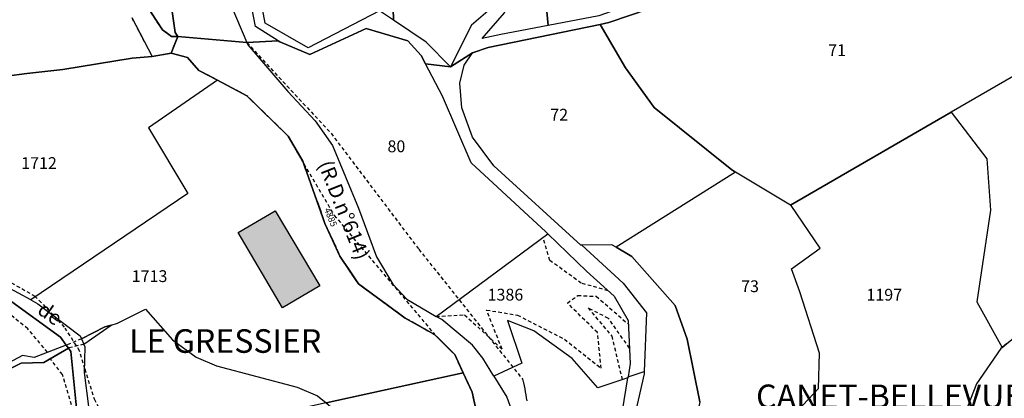
# Model space of a CAD drawing. Units: metres. Extents: x 1038205 to 1042219, y 6305895 to 6310317.
# Drawn here: x 1040340 to 1040507, y 6308485 to 6308550 of the extents above; entities that cross this region are included whole.
import ezdxf
from ezdxf.enums import TextEntityAlignment as Align

# ---------------------------------------------------------------- set-up
doc = ezdxf.new("R2010")
doc.units = ezdxf.units.M
doc.linetypes.add('TOPO1', pattern=[1, 0.6, -0.4])
doc.linetypes.add('TOPO2', pattern=[2.4, 2, -0.4])
for name, color, linetype in [('ig_cad_bati_dur', 152, 'CONTINUOUS'), ('ig_cad_bati_dur_hach', 24, 'CONTINUOUS'), ('ig_cad_detail_lineaire', 252, 'TOPO1'), ('ig_cad_hydro', 140, 'CONTINUOUS'), ('ig_cad_lieudit', 7, 'ByLayer'), ('ig_cad_lieudit_texte', 210, 'CONTINUOUS'), ('ig_cad_nom_voie', 8, 'CONTINUOUS'), ('ig_cad_numero_voie', 40, 'CONTINUOUS'), ('ig_cad_parcel', 3, 'CONTINUOUS'), ('ig_cad_parcel_num', 3, 'CONTINUOUS'), ('ig_cad_section', 20, 'TOPO2')]:
    doc.layers.add(name, color=color, linetype=linetype)
doc.styles.add('Times New Roman', font='times.ttf')

msp = doc.modelspace()

# ---------------------------------------------------------------- hatches: boundary and pattern name
at = {"layer": 'ig_cad_bati_dur_hach'}
msp.add_hatch(color=256, dxfattribs=at).paths.add_polyline_path([(1040377.19, 6308513.5), (1040383.5, 6308517.22), (1040391.03, 6308504.45), (1040384.72, 6308500.73)])

# ---------------------------------------------------------------- linework, layer by layer
at = {"layer": 'ig_cad_bati_dur'}
msp.add_lwpolyline([(1040377.19, 6308513.5), (1040383.5, 6308517.22), (1040391.03, 6308504.45), (1040384.72, 6308500.73)], close=True, dxfattribs=at)
at = {"layer": 'ig_cad_detail_lineaire'}
for points in [[(1040359.12, 6308549.96), (1040362.58, 6308543.38), (1040365.8, 6308543.94), (1040366.95, 6308546.78), (1040365.9, 6308546.78), (1040364.34, 6308547.88), (1040362.29, 6308550.99)], [(1040378.67, 6308545.72), (1040392.96, 6308530.34), (1040407.85, 6308510.67), (1040425.47, 6308488.62), (1040425.5, 6308488.5), (1040425.61, 6308488), (1040425.73, 6308487.5), (1040425.85, 6308487), (1040425.94, 6308486.5), (1040426.03, 6308486.01), (1040426.1, 6308485.5), (1040426.18, 6308484.99)], [(1040387.83, 6308526.06), (1040393.51, 6308516.41), (1040410.55, 6308496.23)], [(1040344.84, 6308493.2), (1040341.49, 6308497.17), (1040336.83, 6308500.94), (1040329.98, 6308504.47), (1040320.8, 6308508.07), (1040314.31, 6308509.32), (1040303.97, 6308510.09), (1040285.86, 6308510.14), (1040262.63, 6308510.28), (1040257.59, 6308511.27), (1040254.46, 6308513.21), (1040253.4, 6308516.11)], [(1040440.02, 6308503.65), (1040435.44, 6308504.92), (1040430.11, 6308508.78), (1040428.92, 6308512.69)], [(1040330.93, 6308509), (1040336.11, 6308506.47), (1040342.68, 6308502.74), (1040346.06, 6308499.27)], [(1040410.79, 6308499.29), (1040415.64, 6308499.56), (1040422, 6308493.72), (1040419.36, 6308500.36), (1040424.6, 6308499.52), (1040432.59, 6308495.4), (1040438.83, 6308490.49), (1040438.18, 6308496.54), (1040433.08, 6308501.56), (1040434.84, 6308502.83), (1040437.97, 6308502.7), (1040443.41, 6308498.01)], [(1040443.62, 6308493.92), (1040440.04, 6308498.96), (1040436.58, 6308500.72), (1040440.62, 6308495.94), (1040442.38, 6308488.54)], [(1040347.71, 6308497.47), (1040346.06, 6308499.27)], [(1040351.14, 6308490.37), (1040350.28, 6308493.44), (1040347.71, 6308497.47)], [(1040350.59, 6308495.48), (1040348.01, 6308494.42)], [(1040350.99, 6308494.58), (1040348.38, 6308493.92)], [(1040360.21, 6308466.48), (1040358.57, 6308469.87), (1040353.97, 6308475.05), (1040350.09, 6308480.45), (1040347.36, 6308489.41), (1040345.31, 6308492.12)], [(1040351.14, 6308490.37), (1040352.75, 6308485.29), (1040355.52, 6308480.04), (1040361.68, 6308472.91)]]:
    msp.add_lwpolyline(points, dxfattribs=at)
at = {"layer": 'ig_cad_hydro'}
msp.add_lwpolyline([(1040350.59, 6308495.48), (1040350.99, 6308494.58), (1040355.61, 6308497.82), (1040354.57, 6308497.52)], close=True, dxfattribs=at)
msp.add_lwpolyline([(1040336.82, 6308489.54), (1040340.37, 6308491.38), (1040344.22, 6308491.48), (1040348.38, 6308493.92), (1040348.01, 6308494.42), (1040342.55, 6308492.31), (1040340.56, 6308492.68), (1040336.64, 6308490.59)], dxfattribs=at)
at = {"layer": 'ig_cad_lieudit'}
for points in [[(1040365.25, 6308556.13), (1040366.52, 6308547.46), (1040366.95, 6308546.78), (1040378.67, 6308545.72), (1040383.99, 6308546.03), (1040384.24, 6308545.88), (1040389.38, 6308543.73), (1040398.91, 6308548.1), (1040405.99, 6308546.04), (1040408.27, 6308543.55), (1040409.02, 6308542.13), (1040413.24, 6308541.61), (1040416.96, 6308543.99), (1040419.63, 6308544.92), (1040438.67, 6308548.82), (1040440.13, 6308549.11), (1040470.66, 6308559.56)], [(1040470.66, 6308559.56), (1040440.13, 6308549.11), (1040438.67, 6308548.82), (1040419.63, 6308544.92), (1040416.96, 6308543.99), (1040413.24, 6308541.61), (1040409.02, 6308542.13), (1040408.27, 6308543.55), (1040405.99, 6308546.04), (1040398.91, 6308548.1), (1040389.38, 6308543.73), (1040384.24, 6308545.88), (1040383.99, 6308546.03), (1040378.67, 6308545.72), (1040366.95, 6308546.78), (1040365.8, 6308543.94), (1040368.57, 6308543.18), (1040370.52, 6308541.02), (1040373.66, 6308539.36), (1040378.66, 6308536.72), (1040385.69, 6308529.85), (1040388.17, 6308525.61), (1040391.93, 6308515.07), (1040394.48, 6308509.5), (1040397.61, 6308504.81), (1040405.57, 6308499.01), (1040410.55, 6308496.23), (1040413.95, 6308492.8), (1040415.38, 6308489.73), (1040416.9, 6308486.45), (1040418.04, 6308481.29)], [(1040330.92, 6308539.12), (1040341.34, 6308540.46), (1040347.41, 6308541.14), (1040359.19, 6308543.08), (1040362.58, 6308543.38), (1040365.8, 6308543.94), (1040366.95, 6308546.78), (1040366.52, 6308547.46), (1040365.25, 6308556.13)], [(1040418.04, 6308481.29), (1040416.9, 6308486.45), (1040415.38, 6308489.73), (1040413.95, 6308492.8), (1040410.55, 6308496.23), (1040405.57, 6308499.01), (1040397.61, 6308504.81), (1040394.48, 6308509.5), (1040391.93, 6308515.07), (1040388.17, 6308525.61), (1040385.69, 6308529.85), (1040378.66, 6308536.72), (1040373.66, 6308539.36), (1040370.52, 6308541.02), (1040368.57, 6308543.18), (1040365.8, 6308543.94), (1040362.58, 6308543.38), (1040359.19, 6308543.08), (1040347.41, 6308541.14), (1040341.34, 6308540.46), (1040330.92, 6308539.12)], [(1040335.92, 6308453.34), (1040347.13, 6308458.69), (1040349.66, 6308459.88), (1040356.71, 6308464.79), (1040360.42, 6308465.85), (1040365.92, 6308465.7), (1040366.87, 6308465.33), (1040367.49, 6308466.87), (1040367.21, 6308467.39), (1040366.78, 6308468.22), (1040362.3, 6308469.89), (1040352.85, 6308477.16), (1040350.92, 6308480.44), (1040349.73, 6308483.7), (1040349.18, 6308489.35), (1040348.78, 6308493.36), (1040348.38, 6308493.92), (1040348.01, 6308494.42), (1040347.01, 6308495.79), (1040338.76, 6308501.75)], [(1040338.76, 6308501.75), (1040347.01, 6308495.79), (1040348.01, 6308494.42), (1040348.38, 6308493.92), (1040348.78, 6308493.36), (1040349.18, 6308489.35), (1040349.73, 6308483.7), (1040350.92, 6308480.44), (1040352.85, 6308477.16), (1040362.3, 6308469.89), (1040366.78, 6308468.22), (1040367.21, 6308467.39), (1040367.49, 6308466.87), (1040366.87, 6308465.33), (1040366.43, 6308464.21), (1040363.46, 6308453.32), (1040357.73, 6308442.13), (1040356.38, 6308438.96), (1040355.32, 6308434.69), (1040353.03, 6308429.54), (1040348.51, 6308423.74), (1040340.04, 6308411.72)]]:
    msp.add_lwpolyline(points, dxfattribs=at)
at = {"layer": 'ig_cad_parcel'}
for points in [[(1040472.7, 6308562.13), (1040464.71, 6308559.61), (1040438.43, 6308550.26), (1040429.81, 6308548.63), (1040428.52, 6308562.45), (1040428.46, 6308563.01), (1040428.54, 6308565.14), (1040429.56, 6308568.56), (1040433.38, 6308581.34), (1040434.91, 6308582.36), (1040437.17, 6308585.35), (1040439.22, 6308592), (1040440.24, 6308596.19), (1040442.46, 6308610.54), (1040444.29, 6308621.29), (1040444.46, 6308621.85), (1040464.09, 6308616.08), (1040465.1, 6308619.34), (1040470.13, 6308618.61), (1040478.23, 6308617.45), (1040472.96, 6308596.82), (1040472.73, 6308579.83)], [(1040381.78, 6308549), (1040381.21, 6308552.08), (1040380.22, 6308556.88), (1040377.46, 6308564.73), (1040377.42, 6308570.46), (1040383, 6308583.13), (1040387.69, 6308586.41), (1040394.9, 6308581.04), (1040396.69, 6308573.41), (1040396.78, 6308573.24), (1040399.77, 6308572.25), (1040399.33, 6308570.91), (1040398.32, 6308568.08), (1040403.09, 6308564.98), (1040403.5, 6308551.51), (1040403.57, 6308549.52), (1040401.18, 6308551.13), (1040389.07, 6308544.82)], [(1040378.67, 6308545.72), (1040383.99, 6308546.03), (1040380.13, 6308548.43), (1040378.59, 6308556.35), (1040375.39, 6308563.87), (1040375.59, 6308570.49), (1040380.68, 6308581.8), (1040378.91, 6308580.92), (1040375.28, 6308576.33), (1040373.06, 6308571.27), (1040373.1, 6308567.78), (1040373.13, 6308562.83), (1040374.21, 6308556.32)], [(1040498.25, 6308533.91), (1040470.98, 6308518.15), (1040461.63, 6308523.75), (1040460.99, 6308524.12), (1040447.82, 6308534.71), (1040442.97, 6308541.42), (1040438.67, 6308548.82), (1040440.13, 6308549.11), (1040470.66, 6308559.56), (1040476.67, 6308561.05), (1040485.43, 6308565.2), (1040493.66, 6308569.04), (1040495.91, 6308569.14), (1040501.57, 6308566.57), (1040505.16, 6308565.07), (1040510.73, 6308565.69), (1040515.68, 6308566.72), (1040517.72, 6308564.22), (1040519.55, 6308554.42), (1040521.95, 6308547.63)], [(1040429.81, 6308548.63), (1040421.77, 6308547.1), (1040418.63, 6308546.41), (1040422.38, 6308550.76), (1040423.16, 6308552.47), (1040422.88, 6308555.13), (1040422.01, 6308561.58), (1040428.52, 6308562.45)], [(1040378.67, 6308545.72), (1040378.82, 6308545.37), (1040385.61, 6308537.43), (1040390.25, 6308532.48), (1040393.18, 6308528.27), (1040397.61, 6308517.62), (1040400.69, 6308509.39), (1040403.44, 6308504.77), (1040405.85, 6308502.21), (1040410.79, 6308499.29), (1040429.74, 6308513.3), (1040429.42, 6308513.61), (1040416.74, 6308525.31), (1040411.9, 6308536.63), (1040409.02, 6308542.13), (1040408.27, 6308543.55), (1040405.99, 6308546.04), (1040398.91, 6308548.1), (1040389.38, 6308543.73), (1040384.24, 6308545.88), (1040383.99, 6308546.03)], [(1040461.63, 6308523.75), (1040441.36, 6308511.03), (1040440.65, 6308511.44), (1040435.53, 6308511.35), (1040435.39, 6308511.35), (1040420.62, 6308524.83), (1040416.99, 6308529.7), (1040415.18, 6308534.66), (1040414.8, 6308538.86), (1040415.53, 6308541.92), (1040416.96, 6308543.99), (1040419.63, 6308544.92), (1040438.67, 6308548.82), (1040442.97, 6308541.42), (1040447.82, 6308534.71), (1040460.99, 6308524.12)], [(1040506.88, 6308494), (1040507.62, 6308494.61), (1040509.11, 6308495.83), (1040513.12, 6308496.69), (1040518.68, 6308496.95), (1040522.81, 6308497.76), (1040524.59, 6308498.68), (1040525.8, 6308501.95), (1040527.58, 6308505.28), (1040529.3, 6308506.94), (1040532.33, 6308509.83), (1040532.46, 6308510.63), (1040532.37, 6308516.08), (1040529.37, 6308527.31), (1040522.63, 6308545.7), (1040521.95, 6308547.63), (1040498.25, 6308533.91), (1040504.29, 6308526.02), (1040504.88, 6308517.3), (1040502.6, 6308501.75)], [(1040373.66, 6308539.36), (1040361.97, 6308531.28), (1040368.67, 6308520.12), (1040341.98, 6308502.1), (1040343.2, 6308501.43), (1040350.37, 6308495.98), (1040350.59, 6308495.48), (1040354.57, 6308497.52), (1040355.61, 6308497.82), (1040356.74, 6308498.13), (1040361.48, 6308500.52), (1040366.04, 6308495.29), (1040370.06, 6308492.4), (1040373.5, 6308490.9), (1040387.21, 6308487.28), (1040390.66, 6308485.83), (1040392.11, 6308484.63), (1040415.38, 6308489.73), (1040413.95, 6308492.8), (1040410.55, 6308496.23), (1040405.57, 6308499.01), (1040397.61, 6308504.81), (1040394.48, 6308509.5), (1040391.93, 6308515.07), (1040388.17, 6308525.61), (1040385.69, 6308529.85), (1040378.66, 6308536.72)], [(1040482.8, 6308477.64), (1040462.31, 6308474.12), (1040472.17, 6308483.31), (1040475.73, 6308487.06), (1040475.88, 6308493.03), (1040472.51, 6308503.45), (1040471.12, 6308507.35), (1040475.96, 6308510.86), (1040471.05, 6308518.1), (1040470.98, 6308518.15), (1040498.25, 6308533.91), (1040504.29, 6308526.02), (1040504.88, 6308517.3), (1040502.6, 6308501.75), (1040506.88, 6308494), (1040506.67, 6308493.83), (1040502.5, 6308487.84), (1040500.59, 6308482.94), (1040498.63, 6308481.19), (1040494.67, 6308479.97)], [(1040452.02, 6308475.75), (1040452.1, 6308475.74), (1040461.87, 6308474.04), (1040462.31, 6308474.12), (1040472.17, 6308483.31), (1040475.73, 6308487.06), (1040475.88, 6308493.03), (1040472.51, 6308503.45), (1040471.12, 6308507.35), (1040475.96, 6308510.86), (1040471.05, 6308518.1), (1040470.98, 6308518.15), (1040461.63, 6308523.75), (1040441.36, 6308511.03), (1040444.02, 6308509.47), (1040451.35, 6308501.15), (1040453.43, 6308495.41), (1040455.56, 6308484.79), (1040454.83, 6308481.36)], [(1040443.35, 6308488.88), (1040438.24, 6308487.15), (1040433.9, 6308492.13), (1040427.36, 6308496.85), (1040422.94, 6308498.59), (1040425.32, 6308491.36), (1040420.61, 6308489.13), (1040418.71, 6308492.22), (1040416.96, 6308494.42), (1040411.74, 6308498.75), (1040410.79, 6308499.29), (1040429.74, 6308513.3), (1040436.34, 6308506.95), (1040441.04, 6308502.72), (1040443.38, 6308498.59), (1040443.75, 6308491.32), (1040443.37, 6308489.03)], [(1040331.44, 6308505.58), (1040333.96, 6308503.68), (1040338.76, 6308501.75), (1040347.01, 6308495.79), (1040348.01, 6308494.42), (1040342.55, 6308492.31), (1040340.56, 6308492.68), (1040336.64, 6308490.59), (1040330.13, 6308490.15), (1040326.89, 6308489.72), (1040328.06, 6308497.66), (1040329.32, 6308501.76)], [(1040392.11, 6308484.63), (1040380.09, 6308481.99), (1040373.69, 6308479.97), (1040367.35, 6308476.66), (1040361.68, 6308472.91), (1040360.64, 6308473.6), (1040357.37, 6308476.37), (1040354.1, 6308479.11), (1040351.84, 6308484.01), (1040351.12, 6308489.79), (1040351.21, 6308494.08), (1040350.99, 6308494.58), (1040355.61, 6308497.82), (1040356.74, 6308498.13), (1040361.48, 6308500.52), (1040366.04, 6308495.29), (1040370.06, 6308492.4), (1040373.5, 6308490.9), (1040387.21, 6308487.28), (1040390.66, 6308485.83)], [(1040434.35, 6308468.39), (1040439.41, 6308475.86), (1040442.41, 6308483.28), (1040443.35, 6308488.88), (1040438.24, 6308487.15), (1040433.9, 6308492.13), (1040427.36, 6308496.85), (1040422.94, 6308498.59), (1040425.32, 6308491.36), (1040420.61, 6308489.13), (1040422.8, 6308485.59), (1040424.72, 6308480.2), (1040425.76, 6308476.17), (1040425.65, 6308472.76)], [(1040415.38, 6308489.73), (1040392.11, 6308484.63), (1040395.6, 6308481.71), (1040399.98, 6308476.29), (1040400.75, 6308473.43), (1040416.26, 6308470.5), (1040416.56, 6308470.81), (1040418.24, 6308474.05), (1040418.04, 6308481.29), (1040416.9, 6308486.45)]]:
    msp.add_lwpolyline(points, close=True, dxfattribs=at)
for points in [[(1040362.29, 6308550.99), (1040364.34, 6308547.88), (1040365.9, 6308546.78), (1040366.95, 6308546.78), (1040366.52, 6308547.46), (1040365.25, 6308556.13)], [(1040359.12, 6308549.96), (1040362.58, 6308543.38), (1040359.19, 6308543.08), (1040347.41, 6308541.14), (1040341.34, 6308540.46), (1040330.92, 6308539.12), (1040329.34, 6308544.3), (1040330.1, 6308549.25), (1040330.56, 6308551.67)], [(1040420.75, 6308552.09), (1040416.83, 6308548.68), (1040413.24, 6308541.61), (1040409.11, 6308545.78), (1040403.57, 6308549.52), (1040403.5, 6308551.51)], [(1040359.12, 6308549.96), (1040362.58, 6308543.38), (1040365.8, 6308543.94), (1040366.95, 6308546.78), (1040365.9, 6308546.78), (1040364.34, 6308547.88), (1040362.29, 6308550.99)], [(1040330.92, 6308539.12), (1040341.34, 6308540.46), (1040347.41, 6308541.14), (1040359.19, 6308543.08), (1040362.58, 6308543.38), (1040365.8, 6308543.94), (1040368.57, 6308543.18), (1040370.52, 6308541.02), (1040373.66, 6308539.36), (1040361.97, 6308531.28), (1040368.67, 6308520.12), (1040341.98, 6308502.1), (1040337.82, 6308504.36)], [(1040455.56, 6308484.79), (1040453.43, 6308495.41), (1040451.35, 6308501.15), (1040444.02, 6308509.47), (1040441.36, 6308511.03), (1040440.65, 6308511.44), (1040435.53, 6308511.35), (1040442.53, 6308504.94), (1040446.51, 6308499.92), (1040446.11, 6308489.92), (1040446.1, 6308489.57), (1040444.09, 6308480.61)], [(1040507.62, 6308494.61), (1040506.88, 6308494), (1040506.67, 6308493.83), (1040502.5, 6308487.84), (1040500.59, 6308482.94), (1040498.63, 6308481.19), (1040494.67, 6308479.97), (1040482.8, 6308477.64), (1040484.65, 6308469.59), (1040490.53, 6308456.52), (1040491.72, 6308454.38), (1040493.46, 6308451.24), (1040501.41, 6308440.82), (1040514.19, 6308423.97)], [(1040336.5, 6308454.96), (1040343.9, 6308458.46), (1040351.72, 6308462.75), (1040355.28, 6308465.09), (1040358.51, 6308466.33), (1040365.97, 6308467.01), (1040367.21, 6308467.39), (1040366.78, 6308468.22), (1040362.3, 6308469.89), (1040352.85, 6308477.16), (1040350.92, 6308480.44), (1040349.73, 6308483.7), (1040349.18, 6308489.35), (1040348.78, 6308493.36), (1040348.38, 6308493.92), (1040344.22, 6308491.48), (1040340.37, 6308491.38), (1040336.82, 6308489.54)], [(1040442.41, 6308483.28), (1040443.35, 6308488.88), (1040443.37, 6308489.03), (1040446.11, 6308489.92), (1040446.1, 6308489.57), (1040444.09, 6308480.61)]]:
    msp.add_lwpolyline(points, dxfattribs=at)
at = {"layer": 'ig_cad_section'}
for points in [[(1040365.25, 6308556.13), (1040366.52, 6308547.46), (1040366.95, 6308546.78), (1040365.8, 6308543.94), (1040368.57, 6308543.18), (1040370.52, 6308541.02), (1040373.66, 6308539.36), (1040378.66, 6308536.72), (1040385.69, 6308529.85), (1040388.17, 6308525.61), (1040391.93, 6308515.07), (1040394.48, 6308509.5), (1040397.61, 6308504.81), (1040405.57, 6308499.01), (1040410.55, 6308496.23), (1040413.95, 6308492.8), (1040415.38, 6308489.73), (1040416.9, 6308486.45), (1040418.04, 6308481.29)], [(1040365.25, 6308556.13), (1040366.52, 6308547.46), (1040366.95, 6308546.78), (1040365.8, 6308543.94), (1040368.57, 6308543.18), (1040370.52, 6308541.02), (1040373.66, 6308539.36), (1040378.66, 6308536.72), (1040385.69, 6308529.85), (1040388.17, 6308525.61), (1040391.93, 6308515.07), (1040394.48, 6308509.5), (1040397.61, 6308504.81), (1040405.57, 6308499.01), (1040410.55, 6308496.23), (1040413.95, 6308492.8), (1040415.38, 6308489.73), (1040416.9, 6308486.45), (1040418.04, 6308481.29)], [(1040365.25, 6308556.13), (1040366.52, 6308547.46), (1040366.95, 6308546.78), (1040365.8, 6308543.94), (1040368.57, 6308543.18), (1040370.52, 6308541.02), (1040373.66, 6308539.36), (1040378.66, 6308536.72), (1040385.69, 6308529.85), (1040388.17, 6308525.61), (1040391.93, 6308515.07), (1040394.48, 6308509.5), (1040397.61, 6308504.81), (1040405.57, 6308499.01), (1040410.55, 6308496.23), (1040413.95, 6308492.8), (1040415.38, 6308489.73), (1040416.9, 6308486.45), (1040418.04, 6308481.29)], [(1040418.04, 6308481.29), (1040416.9, 6308486.45), (1040415.38, 6308489.73), (1040413.95, 6308492.8), (1040410.55, 6308496.23), (1040405.57, 6308499.01), (1040397.61, 6308504.81), (1040394.48, 6308509.5), (1040391.93, 6308515.07), (1040388.17, 6308525.61), (1040385.69, 6308529.85), (1040378.66, 6308536.72), (1040373.66, 6308539.36), (1040370.52, 6308541.02), (1040368.57, 6308543.18), (1040365.8, 6308543.94), (1040366.95, 6308546.78), (1040366.52, 6308547.46), (1040365.25, 6308556.13)], [(1040418.04, 6308481.29), (1040416.9, 6308486.45), (1040415.38, 6308489.73), (1040413.95, 6308492.8), (1040410.55, 6308496.23), (1040405.57, 6308499.01), (1040397.61, 6308504.81), (1040394.48, 6308509.5), (1040391.93, 6308515.07), (1040388.17, 6308525.61), (1040385.69, 6308529.85), (1040378.66, 6308536.72), (1040373.66, 6308539.36), (1040370.52, 6308541.02), (1040368.57, 6308543.18), (1040365.8, 6308543.94), (1040366.95, 6308546.78), (1040366.52, 6308547.46), (1040365.25, 6308556.13)], [(1040418.04, 6308481.29), (1040416.9, 6308486.45), (1040415.38, 6308489.73), (1040413.95, 6308492.8), (1040410.55, 6308496.23), (1040405.57, 6308499.01), (1040397.61, 6308504.81), (1040394.48, 6308509.5), (1040391.93, 6308515.07), (1040388.17, 6308525.61), (1040385.69, 6308529.85), (1040378.66, 6308536.72), (1040373.66, 6308539.36), (1040370.52, 6308541.02), (1040368.57, 6308543.18), (1040365.8, 6308543.94), (1040366.95, 6308546.78), (1040366.52, 6308547.46), (1040365.25, 6308556.13)]]:
    msp.add_lwpolyline(points, dxfattribs=at)

# ---------------------------------------------------------------- texts
at = {"layer": 'ig_cad_lieudit_texte', "style": 'Times New Roman'}
for s, p in [('LE GRESSIER', (1040358.69, 6308491.86)), ('CANET-BELLEVUE', (1040465.11, 6308482.48))]:
    msp.add_text(s, height=4, dxfattribs=at).set_placement(p, align=Align.BOTTOM_LEFT)
at = {"layer": 'ig_cad_nom_voie', "style": 'Times New Roman'}
for s, rotation, p in [('(R.D.n°614)', 291.7, (1040389.99, 6308524.83)), ('de', 324.3, (1040342.46, 6308499.3))]:
    msp.add_text(s, height=2.5, rotation=rotation, dxfattribs=at).set_placement(p, align=Align.BOTTOM_LEFT)
at = {"layer": 'ig_cad_numero_voie', "style": 'Times New Roman'}
msp.add_text('4885', height=1.1, rotation=292.6, dxfattribs=at).set_placement((1040391.44, 6308517.3), align=Align.BOTTOM_LEFT)
at = {"layer": 'ig_cad_parcel_num', "style": 'Times New Roman'}
for s, p in [('71', (1040477.35, 6308542.82)), ('72', (1040430.17, 6308531.87)), ('80', (1040402.54, 6308526.51)), ('1712', (1040340.36, 6308523.67)), ('1713', (1040359.13, 6308504.49)), ('73', (1040462.57, 6308502.78)), ('1386', (1040419.53, 6308501.35)), ('1197', (1040483.84, 6308501.34))]:
    msp.add_text(s, height=2, dxfattribs=at).set_placement(p, align=Align.BOTTOM_LEFT)

doc.saveas('drawing.dxf')
